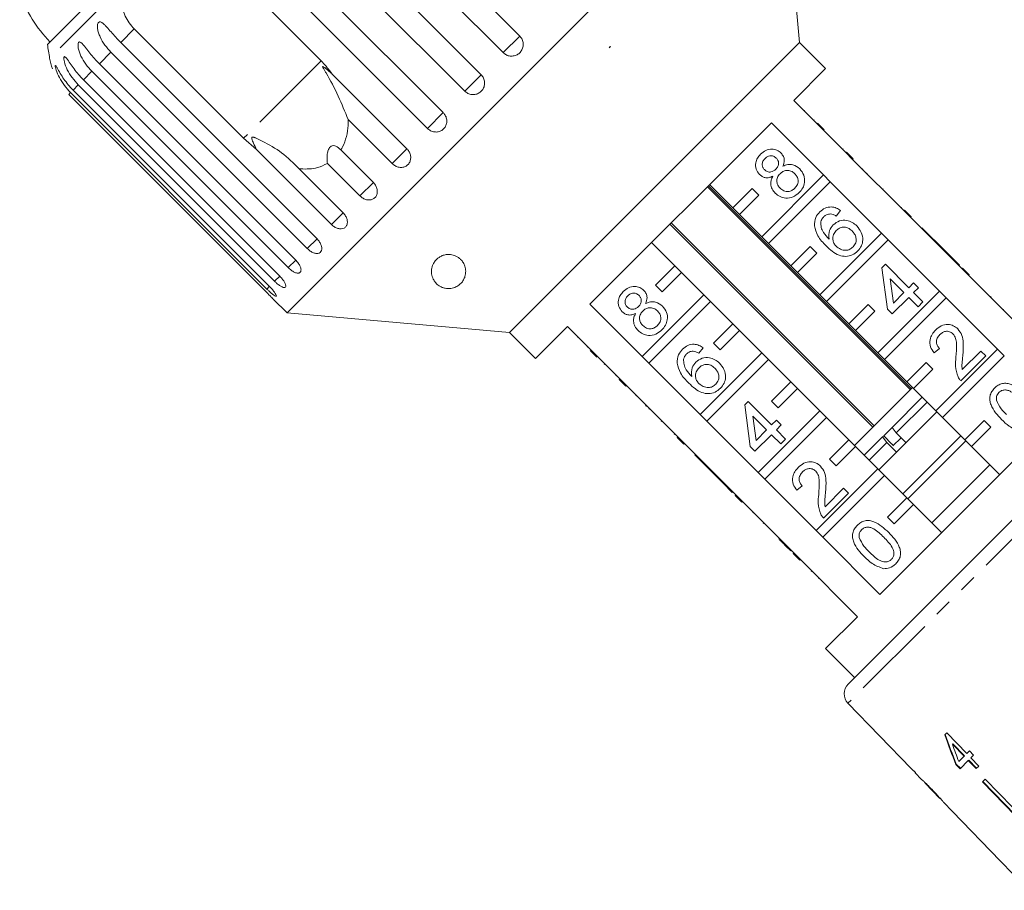
# Model space of a CAD drawing. Units: millimetres. Extents: x -132 to 598, y -84 to 360.
# Drawn here: x 239 to 311, y 262 to 325 of the extents above; entities that cross this region are included whole.
import ezdxf

# ---------------------------------------------------------------- set-up
doc = ezdxf.new("R2010")
doc.units = ezdxf.units.MM
doc.linetypes.add('PHANTOM', pattern=[12.7, 6.35, -1.27, 1.27, -1.27, 1.27, -1.27])

msp = doc.modelspace()

# ---------------------------------------------------------------- linework, layer by layer
at = {"color": 7, "linetype": 'Continuous', "lineweight": 15}
for p, q in [((294.912, 339.846), (258.849, 303.783)), ((296.335, 323.573), (294.912, 339.846)), ((261.509, 338.398), (275.87, 324.038)), ((274.657, 322.825), (260.297, 337.186)), ((258.683, 335.572), (273.043, 321.211)), ((271.846, 320.013), (257.485, 334.374)), ((255.911, 332.8), (270.272, 318.439)), ((269.118, 317.286), (254.757, 331.647)), ((253.341, 330.23), (261.338, 322.233)), ((247.182, 329.291), (241.322, 323.431)), ((255.669, 316.564), (247.672, 324.561)), ((246.68, 323.569), (261.041, 309.208)), ((296.335, 323.573), (275.122, 302.36)), ((298.245, 321.664), (296.335, 323.573)), ((260.328, 308.496), (245.967, 322.856)), ((282.42, 323.18), (282.482, 323.284)), ((282.503, 323.263), (282.42, 323.18)), ((282.482, 323.284), (282.503, 323.263)), ((245.121, 322.011), (259.482, 307.65)), ((258.931, 307.099), (244.571, 321.46)), ((262.152, 321.26), (267.623, 315.79)), ((295.911, 319.33), (298.245, 321.664)), ((243.951, 320.84), (258.312, 306.48)), ((257.37, 305.537), (243.009, 319.898)), ((243.199, 320.088), (257.559, 305.727)), ((257.937, 306.105), (243.577, 320.466)), ((242.882, 319.771), (257.243, 305.41)), ((299.73, 315.512), (295.911, 319.33)), ((296.702, 318.61), (296.666, 318.575)), ((266.542, 314.71), (263.315, 317.937)), ((281.001, 304.42), (294.275, 317.694)), ((294.275, 317.694), (298.094, 313.876)), ((297.403, 317.909), (297.368, 317.874)), ((297.644, 317.668), (298.139, 317.173)), ((297.957, 317.355), (297.922, 317.32)), ((256.622, 315.73), (255.669, 316.564)), ((298.663, 316.649), (298.628, 316.613)), ((262.092, 310.26), (256.622, 315.73)), ((262.784, 315.707), (265.162, 313.329)), ((299.518, 315.794), (299.482, 315.759)), ((299.765, 315.547), (299.73, 315.512)), ((299.73, 315.512), (300.224, 315.017)), ((299.765, 315.547), (300.26, 315.052)), ((300.26, 315.052), (300.224, 315.017)), ((303.972, 311.269), (300.224, 315.017)), ((259.723, 314.344), (262.95, 311.117)), ((264.181, 312.348), (261.803, 314.726)), ((300.979, 314.333), (300.944, 314.298)), ((298.094, 313.876), (293.578, 309.36)), ((294.073, 308.865), (298.589, 313.381)), ((298.589, 313.381), (298.094, 313.876)), ((298.589, 313.381), (302.336, 309.633)), ((301.295, 314.017), (301.26, 313.982)), ((289.601, 313.02), (304.45, 298.171)), ((304.523, 298.244), (289.674, 313.093)), ((291.456, 311.481), (289.759, 313.178)), ((292.871, 312.895), (291.456, 311.481)), ((293.366, 312.401), (292.871, 312.895)), ((302.458, 312.854), (302.422, 312.819)), ((291.951, 310.986), (293.366, 312.401)), ((291.456, 311.481), (291.951, 310.986)), ((299.339, 311.267), (299.018, 310.875)), ((303.795, 311.517), (303.76, 311.482)), ((304.008, 311.304), (303.972, 311.269)), ((303.972, 311.269), (304.467, 310.774)), ((304.008, 311.304), (304.502, 310.81)), ((293.578, 309.36), (291.951, 310.986)), ((304.502, 310.81), (304.467, 310.774)), ((308.215, 307.026), (304.467, 310.774)), ((286.856, 310.275), (301.705, 295.426)), ((301.805, 295.526), (286.956, 310.375)), ((305.292, 310.02), (305.257, 309.985)), ((307.003, 308.309), (305.292, 310.02)), ((293.578, 309.36), (294.073, 308.865)), ((302.336, 309.633), (297.82, 305.117)), ((298.315, 304.622), (302.831, 309.138)), ((302.831, 309.138), (302.336, 309.633)), ((302.831, 309.138), (306.579, 305.391)), ((285.517, 308.936), (287.214, 307.239)), ((295.699, 307.239), (294.073, 308.865)), ((297.113, 308.653), (295.699, 307.239)), ((297.608, 308.158), (297.113, 308.653)), ((307.003, 308.309), (306.968, 308.274)), ((307.359, 307.953), (307.003, 308.309)), ((296.194, 306.744), (297.608, 308.158)), ((307.359, 307.953), (307.324, 307.917)), ((308.037, 307.275), (307.359, 307.953)), ((287.214, 307.239), (285.8, 305.824)), ((287.709, 306.744), (287.214, 307.239)), ((295.699, 307.239), (296.194, 306.744)), ((302.369, 307.096), (302.618, 307.346)), ((302.761, 304.067), (302.369, 307.096)), ((302.618, 307.346), (304.329, 305.635)), ((308.037, 307.275), (308.001, 307.24)), ((308.25, 307.062), (308.215, 307.026)), ((308.215, 307.026), (308.71, 306.532)), ((308.25, 307.062), (308.745, 306.567)), ((286.294, 305.329), (287.709, 306.744)), ((287.709, 306.744), (289.335, 305.117)), ((297.82, 305.117), (296.194, 306.744)), ((303.973, 305.279), (302.971, 306.28)), ((302.971, 306.28), (303.201, 304.507)), ((308.745, 306.567), (308.71, 306.532)), ((312.457, 302.784), (308.71, 306.532)), ((285.8, 305.824), (286.294, 305.329)), ((306.579, 305.391), (302.063, 300.875)), ((304.329, 305.635), (304.685, 305.991)), ((304.685, 305.991), (305.042, 305.635)), ((305.042, 305.635), (304.685, 305.279)), ((307.074, 304.896), (306.579, 305.391)), ((309.534, 305.778), (309.498, 305.743)), ((257.837, 304.796), (258.849, 303.783)), ((289.335, 305.117), (284.819, 300.601)), ((289.83, 304.622), (289.335, 305.117)), ((297.82, 305.117), (298.315, 304.622)), ((302.558, 300.38), (307.074, 304.896)), ((304.329, 304.922), (303.117, 303.71)), ((303.201, 304.507), (303.973, 305.279)), ((305.006, 304.245), (304.329, 304.922)), ((304.685, 305.279), (305.363, 304.601)), ((307.074, 304.896), (310.822, 301.148)), ((310.318, 304.994), (310.283, 304.959)), ((310.354, 304.958), (310.318, 304.994)), ((310.354, 304.958), (310.318, 304.923)), ((284.819, 300.601), (281.001, 304.42)), ((285.314, 300.106), (289.83, 304.622)), ((289.83, 304.622), (291.456, 302.996)), ((299.942, 302.996), (298.315, 304.622)), ((301.356, 304.41), (299.942, 302.996)), ((301.851, 303.915), (301.356, 304.41)), ((303.117, 303.71), (302.761, 304.067)), ((305.363, 304.601), (305.006, 304.245)), ((311.274, 304.038), (311.239, 304.003)), ((258.849, 303.783), (275.122, 302.36)), ((300.437, 302.501), (301.851, 303.915)), ((277.031, 300.45), (279.365, 302.784)), ((279.365, 302.784), (283.183, 298.965)), ((291.456, 302.996), (290.042, 301.582)), ((291.951, 302.501), (291.456, 302.996)), ((299.942, 302.996), (300.437, 302.501)), ((275.122, 302.36), (277.031, 300.45)), ((280.085, 301.993), (280.12, 302.029)), ((290.537, 301.087), (291.951, 302.501)), ((291.951, 302.501), (293.578, 300.875)), ((302.063, 300.875), (300.437, 302.501)), ((280.795, 301.283), (280.83, 301.318)), ((289.298, 301.226), (288.977, 300.834)), ((290.042, 301.582), (290.537, 301.087)), ((306.575, 301.18), (306.182, 300.859)), ((310.822, 301.148), (306.306, 296.632)), ((311.317, 300.653), (310.822, 301.148)), ((281.522, 300.556), (281.027, 301.051)), ((281.34, 300.738), (281.375, 300.773)), ((284.819, 300.601), (285.314, 300.106)), ((293.578, 300.875), (289.062, 296.359)), ((289.557, 295.864), (294.073, 300.38)), ((294.073, 300.38), (293.578, 300.875)), ((294.073, 300.38), (295.699, 298.753)), ((302.063, 300.875), (302.558, 300.38)), ((304.184, 298.753), (302.558, 300.38)), ((306.801, 296.137), (311.317, 300.653)), ((309.961, 300.645), (308.143, 298.827)), ((308.244, 299.641), (309.604, 301.001)), ((309.604, 301.001), (309.961, 300.645)), ((282.056, 300.022), (282.091, 300.058)), ((289.062, 296.359), (285.314, 300.106)), ((305.599, 300.168), (304.184, 298.753)), ((304.679, 298.258), (306.093, 299.673)), ((306.093, 299.673), (305.599, 300.168)), ((282.901, 299.177), (282.936, 299.213)), ((283.148, 298.93), (283.183, 298.965)), ((283.643, 298.435), (283.148, 298.93)), ((283.678, 298.471), (283.183, 298.965)), ((283.643, 298.435), (283.678, 298.471)), ((283.678, 298.471), (287.426, 294.723)), ((295.699, 298.753), (294.285, 297.339)), ((294.78, 296.844), (296.194, 298.258)), ((296.194, 298.258), (295.699, 298.753)), ((296.194, 298.258), (297.82, 296.632)), ((299.893, 276.643), (322.052, 298.802)), ((304.609, 298.329), (300.366, 294.086)), ((304.184, 298.753), (304.679, 298.258)), ((306.306, 296.632), (304.679, 298.258)), ((284.362, 297.716), (284.397, 297.751)), ((305.316, 297.622), (303.11, 295.416)), ((285.075, 297.003), (285.11, 297.038)), ((285.075, 297.003), (285.111, 296.967)), ((285.111, 296.967), (285.146, 297.003)), ((285.324, 296.754), (285.36, 296.789)), ((292.328, 297.056), (292.577, 297.305)), ((292.72, 294.026), (292.328, 297.056)), ((292.577, 297.305), (294.288, 295.594)), ((294.285, 297.339), (294.78, 296.844)), ((305.669, 297.268), (303.417, 295.016)), ((289.062, 296.359), (289.557, 295.864)), ((293.932, 295.238), (292.93, 296.239)), ((292.93, 296.239), (293.16, 294.466)), ((297.82, 296.632), (293.304, 292.116)), ((293.799, 291.621), (298.315, 296.137)), ((298.315, 296.137), (297.82, 296.632)), ((298.315, 296.137), (299.942, 294.511)), ((306.376, 296.561), (302.134, 292.319)), ((315.489, 296.481), (302.214, 283.206)), ((306.306, 296.632), (306.801, 296.137)), ((308.427, 294.511), (306.801, 296.137)), ((286.227, 295.851), (286.262, 295.887)), ((293.304, 292.116), (289.557, 295.864)), ((294.288, 295.594), (294.644, 295.951)), ((294.644, 295.951), (295.001, 295.594)), ((295.001, 295.594), (294.644, 295.238)), ((303.11, 295.416), (302.492, 294.799)), ((303.417, 295.016), (303.11, 295.416)), ((309.841, 295.925), (308.427, 294.511)), ((308.922, 294.016), (310.336, 295.43)), ((310.336, 295.43), (309.841, 295.925)), ((287.178, 294.9), (287.213, 294.935)), ((287.391, 294.687), (287.426, 294.723)), ((287.885, 294.193), (287.391, 294.687)), ((287.921, 294.228), (287.426, 294.723)), ((294.288, 294.881), (293.076, 293.669)), ((293.16, 294.466), (293.932, 295.238)), ((294.965, 294.204), (294.288, 294.881)), ((294.644, 295.238), (295.322, 294.56)), ((302.409, 294.715), (301.073, 293.379)), ((302.474, 294.78), (302.409, 294.715)), ((302.409, 294.715), (302.716, 294.315)), ((302.492, 294.799), (303.1, 294.19)), ((303.771, 294.663), (303.171, 294.063)), ((304.124, 294.309), (303.417, 295.016)), ((308.144, 294.794), (303.901, 290.551)), ((287.885, 294.193), (287.921, 294.228)), ((287.921, 294.228), (291.668, 290.48)), ((293.076, 293.669), (292.72, 294.026)), ((295.322, 294.56), (294.965, 294.204)), ((299.942, 294.511), (298.527, 293.096)), ((299.022, 292.602), (300.437, 294.016)), ((300.437, 294.016), (299.942, 294.511)), ((300.437, 294.016), (302.063, 292.389)), ((302.716, 294.315), (301.427, 293.026)), ((302.716, 294.315), (303.423, 293.608)), ((308.498, 294.44), (304.255, 290.197)), ((308.427, 294.511), (308.922, 294.016)), ((310.973, 291.965), (308.922, 294.016)), ((288.675, 293.403), (288.71, 293.438)), ((288.675, 293.403), (290.386, 291.692)), ((298.527, 293.096), (299.022, 292.602)), ((310.265, 292.672), (306.023, 288.43)), ((290.386, 291.692), (290.421, 291.727)), ((293.304, 292.116), (293.799, 291.621)), ((302.063, 292.389), (297.547, 287.873)), ((298.042, 287.378), (302.558, 291.894)), ((302.558, 291.894), (302.063, 292.389)), ((302.558, 291.894), (304.184, 290.268)), ((290.386, 291.692), (290.742, 291.336)), ((290.742, 291.336), (290.778, 291.371)), ((290.742, 291.336), (291.42, 290.658)), ((297.547, 287.873), (293.799, 291.621)), ((296.534, 291.139), (296.142, 290.818)), ((291.42, 290.658), (291.455, 290.694)), ((291.633, 290.445), (291.668, 290.48)), ((292.128, 289.95), (291.633, 290.445)), ((292.163, 289.985), (291.668, 290.48)), ((299.92, 290.604), (298.102, 288.786)), ((298.203, 289.6), (299.563, 290.96)), ((299.563, 290.96), (299.92, 290.604)), ((304.184, 290.268), (302.77, 288.854)), ((304.679, 289.773), (304.184, 290.268)), ((292.128, 289.95), (292.163, 289.985)), ((292.163, 289.985), (295.911, 286.238)), ((303.265, 288.359), (304.679, 289.773)), ((304.679, 289.773), (306.73, 287.722)), ((292.917, 289.161), (292.952, 289.197)), ((302.77, 288.854), (303.265, 288.359)), ((293.684, 288.394), (293.72, 288.429)), ((297.547, 287.873), (298.042, 287.378)), ((302.214, 283.206), (298.042, 287.378)), ((294.825, 287.253), (294.86, 287.289)), ((295.341, 286.737), (295.376, 286.773)), ((295.341, 286.737), (295.697, 286.381)), ((295.697, 286.381), (295.732, 286.416)), ((295.876, 286.202), (295.911, 286.238)), ((296.371, 285.707), (295.876, 286.202)), ((296.406, 285.743), (295.911, 286.238)), ((296.371, 285.707), (296.406, 285.743)), ((296.406, 285.743), (300.578, 281.571)), ((297.194, 284.884), (297.229, 284.919)), ((297.75, 284.399), (297.714, 284.364)), ((300.01, 282.068), (300.045, 282.103)), ((300.578, 281.571), (298.245, 279.237)), ((298.245, 279.237), (300.366, 277.116)), ((299.881, 275.242), (304.497, 270.462)), ((307.101, 273.066), (306.967, 272.932)), ((308.567, 271.558), (307.101, 273.066)), ((307.519, 272.25), (307.547, 272.278)), ((308.405, 271.396), (307.547, 272.278)), ((307.519, 272.25), (308.377, 271.367)), ((308.764, 271.755), (308.567, 271.558)), ((309.07, 271.441), (308.764, 271.755)), ((308.377, 271.367), (307.986, 270.977)), ((308.083, 270.454), (308.682, 271.053)), ((308.377, 271.367), (308.405, 271.396)), ((308.682, 271.053), (308.711, 271.082)), ((308.682, 271.053), (309.262, 270.456)), ((309.291, 270.485), (308.711, 271.082)), ((308.873, 271.244), (309.07, 271.441)), ((309.453, 270.647), (308.873, 271.244)), ((304.515, 270.479), (304.497, 270.462)), ((304.819, 270.164), (304.515, 270.479)), ((304.801, 270.147), (304.819, 270.164)), ((304.801, 270.147), (305.264, 269.668)), ((307.778, 270.768), (307.806, 270.797)), ((307.778, 270.768), (308.083, 270.454)), ((308.112, 270.483), (307.806, 270.797)), ((309.262, 270.456), (309.453, 270.647)), ((305.258, 269.674), (305.269, 269.662)), ((305.534, 269.388), (306.601, 268.283)), ((309.918, 269.697), (309.71, 269.489)), ((309.71, 269.489), (313.195, 265.904)), ((313.224, 265.932), (309.738, 269.518)), ((309.918, 269.697), (313.403, 266.112)), ((306.873, 268.001), (307.536, 267.315)), ((307.537, 267.316), (307.536, 267.315)), ((307.537, 267.316), (311.011, 263.719)), ((311.011, 263.719), (311.01, 263.718)), ((311.01, 263.718), (313.094, 261.56))]:
    msp.add_line(p, q, dxfattribs=at)
at = {"color": 8, "linetype": 'PHANTOM', "lineweight": 0}
for p, q in [((246.74, 327.676), (241.484, 322.421)), ((247.672, 324.561), (246.68, 323.569)), ((275.87, 324.038), (274.657, 322.825)), ((245.967, 322.856), (245.121, 322.011)), ((261.338, 322.233), (255.669, 316.564)), ((244.571, 321.46), (243.951, 320.84)), ((273.043, 321.211), (271.846, 320.013)), ((243.009, 319.898), (242.882, 319.771)), ((243.577, 320.466), (243.199, 320.088)), ((270.272, 318.439), (269.118, 317.286)), ((267.623, 315.79), (266.542, 314.71)), ((265.162, 313.329), (264.181, 312.348)), ((262.95, 311.117), (262.092, 310.26)), ((261.041, 309.208), (260.328, 308.496)), ((259.482, 307.65), (258.931, 307.099)), ((258.312, 306.48), (257.937, 306.105)), ((257.567, 305.735), (257.37, 305.537)), ((323.453, 298.814), (299.881, 275.242)), ((298.603, 283.475), (298.638, 283.51))]:
    msp.add_line(p, q, dxfattribs=at)
at = {"color": 7, "linetype": 'Continuous', "lineweight": 15}
for centre, radius, start, end in [((248.712, 330.538), 10, 199.62307, 223.85401), ((271.021, 327.674), 30, 188.1301, 190.08479), ((246.407, 323.296), 5, 190.08479, 199.23432), ((300.601, 275.936), 1, 135, 224)]:
    msp.add_arc(centre, radius, start, end, dxfattribs=at)
for centre, major_axis, ratio, start_param, end_param in [((316.996, 281.382), (-5.183, 24.245), 0.482001, 1.822189, 1.9187), ((316.996, 281.384), (-5.168, 24.172), 0.482001, 1.822104, 1.918903), ((317.493, 280.886), (-5.186, 24.262), 0.482007, 1.830053, 1.886492), ((319.067, 279.628), (59.576, -59.576), 0.199237, 4.667016, 4.672221)]:
    msp.add_ellipse(centre, major_axis=major_axis, ratio=ratio, start_param=start_param, end_param=end_param, dxfattribs=at)
for points, knots in [([(247.672, 324.561), (247.545, 324.701), (247.287, 324.986), (247.003, 325.488), (246.801, 326.03), (246.696, 326.584), (246.672, 327.14), (246.717, 327.496), (246.74, 327.676)], [0, 0, 0, 0, 0.166741, 0.338704, 0.505444, 0.677011, 0.836792, 1, 1, 1, 1]), ([(245.967, 322.856), (245.815, 323.023), (245.505, 323.361), (245.216, 323.852), (245.054, 324.265), (244.995, 324.512), (244.977, 324.696), (244.979, 324.827), (245.004, 324.956), (245.062, 325.047), (245.147, 325.081), (245.239, 325.061), (245.332, 325.006), (245.44, 324.921), (245.574, 324.791), (245.783, 324.559), (246.057, 324.239), (246.373, 323.883), (246.588, 323.663), (246.68, 323.569)], [0, 0, 0, 0, 0.130592, 0.265129, 0.325586, 0.387764, 0.412904, 0.438623, 0.471248, 0.504128, 0.532418, 0.56835, 0.595281, 0.622928, 0.672058, 0.72238, 0.822013, 0.924071, 1, 1, 1, 1]), ([(244.571, 321.46), (244.418, 321.627), (244.108, 321.965), (243.819, 322.454), (243.652, 322.862), (243.586, 323.103), (243.56, 323.28), (243.555, 323.403), (243.569, 323.52), (243.612, 323.596), (243.68, 323.614), (243.757, 323.579), (243.837, 323.511), (243.933, 323.413), (244.053, 323.27), (244.247, 323.022), (244.507, 322.689), (244.815, 322.325), (245.03, 322.105), (245.121, 322.011)], [0, 0, 0, 0, 0.130592, 0.265129, 0.325586, 0.387764, 0.412904, 0.438623, 0.471248, 0.504128, 0.532418, 0.56835, 0.595281, 0.622928, 0.672058, 0.72238, 0.822013, 0.924071, 1, 1, 1, 1]), ([(274.657, 322.825), (274.733, 322.762), (274.886, 322.637), (275.176, 322.559), (275.471, 322.576), (275.743, 322.691), (275.958, 322.888), (276.096, 323.144), (276.142, 323.432), (276.089, 323.721), (275.979, 323.922), (275.891, 324.015), (275.87, 324.038)], [0, 0, 0, 0, 0.108578, 0.217172, 0.325379, 0.432579, 0.538828, 0.644617, 0.750645, 0.857487, 0.965356, 1, 1, 1, 1]), ([(243.577, 320.466), (243.278, 320.817), (242.841, 321.331), (242.575, 322.04), (242.521, 322.341), (242.522, 322.473), (242.549, 322.533), (242.599, 322.534), (242.679, 322.467), (242.827, 322.273), (243.138, 321.804), (243.528, 321.279), (243.86, 320.935), (243.951, 320.84)], [0, 0, 0, 0, 0.264793, 0.387263, 0.4381, 0.470812, 0.503779, 0.532145, 0.568172, 0.622733, 0.722188, 0.923869, 1, 1, 1, 1]), ([(261.338, 322.233), (261.586, 321.966), (261.875, 321.654), (262.118, 321.309), (262.152, 321.26)], [0, 0, 0, 0, 0.8593151, 1, 1, 1, 1]), ([(243.009, 319.898), (242.71, 320.249), (242.272, 320.762), (241.984, 321.449), (241.907, 321.727), (241.891, 321.842), (241.9, 321.884), (241.932, 321.866), (241.992, 321.78), (242.115, 321.56), (242.397, 321.063), (242.776, 320.528), (243.108, 320.182), (243.199, 320.088)], [0, 0, 0, 0, 0.264793, 0.387263, 0.4381, 0.470812, 0.503779, 0.532145, 0.568172, 0.622733, 0.722188, 0.923869, 1, 1, 1, 1]), ([(262.152, 321.26), (262.105, 321.304), (261.929, 321.469), (261.711, 321.654), (261.524, 321.786), (261.476, 321.807), (261.461, 321.808), (261.454, 321.803), (261.453, 321.792), (261.457, 321.771), (261.472, 321.738), (261.497, 321.689), (261.536, 321.621), (261.606, 321.504), (261.988, 320.872), (262.61, 319.68), (263.084, 318.508), (263.315, 317.937)], [0, 0, 0, 0, 0.0382557, 0.1434281, 0.1700059, 0.17681, 0.1804677, 0.1837614, 0.1874324, 0.191065, 0.2009066, 0.2106536, 0.2252851, 0.248113, 0.2907048, 0.6544201, 1, 1, 1, 1]), ([(271.846, 320.013), (271.922, 319.951), (272.073, 319.825), (272.362, 319.745), (272.655, 319.759), (272.923, 319.871), (273.137, 320.066), (273.272, 320.32), (273.316, 320.607), (273.263, 320.894), (273.152, 321.095), (273.065, 321.188), (273.043, 321.211)], [0, 0, 0, 0, 0.108578, 0.217172, 0.325379, 0.432579, 0.538828, 0.644617, 0.750645, 0.857487, 0.965356, 1, 1, 1, 1]), ([(269.118, 317.286), (269.194, 317.223), (269.345, 317.097), (269.629, 317.012), (269.916, 317.02), (270.177, 317.125), (270.383, 317.312), (270.511, 317.559), (270.55, 317.841), (270.493, 318.124), (270.38, 318.323), (270.293, 318.417), (270.272, 318.439)], [0, 0, 0, 0, 0.108578, 0.217172, 0.325379, 0.432579, 0.538828, 0.644617, 0.750645, 0.857487, 0.965356, 1, 1, 1, 1]), ([(263.315, 317.937), (263.316, 317.792), (263.319, 317.368), (263.213, 316.678), (263.002, 316.086), (262.828, 315.783), (262.784, 315.707)], [0, 0, 0, 0, 0.177943, 0.522436, 0.880483, 1, 1, 1, 1]), ([(259.723, 314.344), (259.322, 314.746), (258.55, 315.521), (257.406, 316.164), (256.735, 316.504), (256.539, 316.59), (256.452, 316.623), (256.389, 316.642), (256.345, 316.65), (256.312, 316.648), (256.294, 316.641), (256.281, 316.629), (256.273, 316.613), (256.267, 316.575), (256.297, 316.433), (256.424, 316.148), (256.547, 315.889), (256.622, 315.73)], [0, 0, 0, 0, 0.345516, 0.665661, 0.744757, 0.770376, 0.786518, 0.797201, 0.80754, 0.811529, 0.815559, 0.818333, 0.8211, 0.825773, 0.839448, 0.901493, 1, 1, 1, 1]), ([(262.784, 315.707), (262.669, 315.819), (262.508, 315.976), (262.25, 316.036), (262.089, 316.002), (261.961, 315.893), (261.865, 315.73), (261.791, 315.459), (261.768, 315.104), (261.792, 314.848), (261.803, 314.726)], [0, 0, 0, 0, 0.248281, 0.347973, 0.448592, 0.520497, 0.592339, 0.692714, 0.852659, 1, 1, 1, 1]), ([(266.542, 314.71), (266.617, 314.646), (266.768, 314.52), (267.045, 314.428), (267.321, 314.426), (267.571, 314.519), (267.764, 314.693), (267.881, 314.929), (267.91, 315.201), (267.847, 315.478), (267.732, 315.674), (267.644, 315.768), (267.623, 315.79)], [0, 0, 0, 0, 0.108578, 0.217172, 0.325379, 0.432579, 0.538828, 0.644617, 0.750645, 0.857487, 0.965356, 1, 1, 1, 1]), ([(293.489, 315.397), (293.609, 315.5), (293.849, 315.706), (294.293, 315.789), (294.699, 315.713), (294.891, 315.555), (294.987, 315.476)], [0, 0, 0, 0, 0.2803483, 0.5596925, 0.7798209, 1, 1, 1, 1]), ([(294.987, 315.476), (295.05, 315.401), (295.175, 315.252), (295.257, 314.901), (295.172, 314.663), (295.12, 314.518)], [0, 0, 0, 0, 0.280612, 0.560833, 1, 1, 1, 1]), ([(293.41, 313.916), (293.314, 314.04), (293.121, 314.289), (293.106, 314.743), (293.244, 315.123), (293.407, 315.306), (293.489, 315.397)], [0, 0, 0, 0, 0.279271, 0.558676, 0.779074, 1, 1, 1, 1]), ([(293.814, 315.081), (293.757, 315.016), (293.644, 314.888), (293.596, 314.647), (293.641, 314.427), (293.726, 314.323), (293.768, 314.271)], [0, 0, 0, 0, 0.280365, 0.559367, 0.779701, 1, 1, 1, 1]), ([(294.64, 315.11), (294.572, 315.164), (294.434, 315.273), (294.181, 315.294), (293.967, 315.217), (293.865, 315.126), (293.814, 315.081)], [0, 0, 0, 0, 0.279693, 0.559145, 0.779317, 1, 1, 1, 1]), ([(294.601, 314.3), (294.658, 314.364), (294.772, 314.493), (294.82, 314.735), (294.77, 314.955), (294.684, 315.058), (294.64, 315.11)], [0, 0, 0, 0, 0.280478, 0.559259, 0.779576, 1, 1, 1, 1]), ([(261.803, 314.726), (261.567, 314.61), (261.155, 314.409), (260.486, 314.307), (260.026, 314.31), (259.767, 314.339), (259.723, 314.344)], [0, 0, 0, 0, 0.376312, 0.655075, 0.940634, 1, 1, 1, 1]), ([(293.768, 314.271), (293.837, 314.215), (293.975, 314.102), (294.232, 314.078), (294.447, 314.16), (294.55, 314.253), (294.601, 314.3)], [0, 0, 0, 0, 0.279936, 0.558845, 0.779075, 1, 1, 1, 1]), ([(295.994, 313.97), (295.905, 314.043), (295.728, 314.19), (295.4, 314.233), (295.114, 314.146), (294.979, 314.027), (294.911, 313.968)], [0, 0, 0, 0, 0.27997, 0.559316, 0.779349, 1, 1, 1, 1]), ([(295.12, 314.518), (295.237, 314.567), (295.469, 314.664), (295.936, 314.645), (296.197, 314.444), (296.355, 314.322)], [0, 0, 0, 0, 0.281226, 0.561787, 1, 1, 1, 1]), ([(296.355, 314.322), (296.469, 314.178), (296.698, 313.89), (296.738, 313.362), (296.594, 312.909), (296.404, 312.694), (296.309, 312.586)], [0, 0, 0, 0, 0.2795322, 0.559025, 0.7792609, 1, 1, 1, 1]), ([(264.181, 312.348), (264.255, 312.284), (264.405, 312.156), (264.673, 312.056), (264.936, 312.04), (265.169, 312.117), (265.345, 312.275), (265.447, 312.495), (265.462, 312.753), (265.389, 313.021), (265.271, 313.214), (265.183, 313.307), (265.162, 313.329)], [0, 0, 0, 0, 0.108578, 0.217172, 0.325379, 0.432579, 0.538828, 0.644617, 0.750645, 0.857487, 0.965356, 1, 1, 1, 1]), ([(294.385, 313.783), (294.294, 313.745), (294.11, 313.67), (293.827, 313.67), (293.586, 313.762), (293.469, 313.865), (293.41, 313.916)], [0, 0, 0, 0, 0.28031, 0.559637, 0.779691, 1, 1, 1, 1]), ([(294.564, 312.549), (294.48, 312.645), (294.314, 312.837), (294.219, 313.187), (294.251, 313.516), (294.341, 313.694), (294.385, 313.783)], [0, 0, 0, 0, 0.2801868, 0.5594692, 0.7795481, 1, 1, 1, 1]), ([(294.911, 313.968), (294.838, 313.882), (294.693, 313.711), (294.658, 313.389), (294.741, 313.111), (294.856, 312.978), (294.913, 312.912)], [0, 0, 0, 0, 0.280111, 0.558976, 0.779307, 1, 1, 1, 1]), ([(295.991, 312.909), (296.064, 312.995), (296.211, 313.167), (296.251, 313.49), (296.167, 313.77), (296.051, 313.903), (295.994, 313.97)], [0, 0, 0, 0, 0.280192, 0.559073, 0.779305, 1, 1, 1, 1]), ([(296.309, 312.586), (296.168, 312.467), (295.886, 312.229), (295.361, 312.153), (294.895, 312.268), (294.674, 312.455), (294.564, 312.549)], [0, 0, 0, 0, 0.280131, 0.559335, 0.779523, 1, 1, 1, 1]), ([(294.913, 312.912), (295.001, 312.839), (295.176, 312.693), (295.504, 312.64), (295.785, 312.739), (295.922, 312.852), (295.991, 312.909)], [0, 0, 0, 0, 0.2805525, 0.5585163, 0.7791696, 1, 1, 1, 1]), ([(297.427, 310.149), (297.438, 310.367), (297.457, 310.756), (297.711, 311.048), (297.823, 311.177)], [0, 0, 0, 0, 0.55838, 1, 1, 1, 1]), ([(297.823, 311.177), (297.944, 311.28), (298.184, 311.484), (298.632, 311.565), (299.032, 311.476), (299.236, 311.336), (299.339, 311.267)], [0, 0, 0, 0, 0.280049, 0.5591871, 0.7793744, 1, 1, 1, 1]), ([(262.092, 310.26), (262.166, 310.195), (262.314, 310.066), (262.571, 309.954), (262.818, 309.922), (263.031, 309.979), (263.186, 310.115), (263.267, 310.316), (263.267, 310.557), (263.182, 310.813), (263.059, 311.002), (262.971, 311.095), (262.95, 311.117)], [0, 0, 0, 0, 0.108578, 0.217172, 0.325379, 0.432579, 0.538828, 0.644617, 0.750645, 0.857487, 0.965356, 1, 1, 1, 1]), ([(297.9, 310.447), (297.899, 310.312), (297.899, 310.041), (298.112, 309.596), (298.348, 309.344), (298.493, 309.189)], [0, 0, 0, 0, 0.279359, 0.559176, 1, 1, 1, 1]), ([(298.121, 310.833), (298.065, 310.769), (297.966, 310.654), (297.92, 310.51), (297.9, 310.447)], [0, 0, 0, 0, 0.5597166, 1, 1, 1, 1]), ([(298.604, 311.031), (298.502, 311.021), (298.32, 311.004), (298.182, 310.885), (298.121, 310.833)], [0, 0, 0, 0, 0.559004, 1, 1, 1, 1]), ([(299.018, 310.875), (298.946, 310.918), (298.817, 310.995), (298.669, 311.02), (298.604, 311.031)], [0, 0, 0, 0, 0.560488, 1, 1, 1, 1]), ([(298.802, 310.231), (298.947, 310.342), (299.237, 310.563), (299.761, 310.583), (300.206, 310.432), (300.419, 310.245), (300.526, 310.151)], [0, 0, 0, 0, 0.2791407, 0.5588147, 0.7791703, 1, 1, 1, 1]), ([(298.287, 308.683), (298.058, 308.919), (297.65, 309.34), (297.495, 309.902), (297.427, 310.149)], [0, 0, 0, 0, 0.5613959, 1, 1, 1, 1]), ([(298.493, 309.189), (298.48, 309.407), (298.455, 309.796), (298.696, 310.098), (298.802, 310.231)], [0, 0, 0, 0, 0.558625, 1, 1, 1, 1]), ([(299.025, 309.812), (298.948, 309.718), (298.796, 309.528), (298.753, 309.182), (298.835, 308.877), (298.959, 308.733), (299.022, 308.661)], [0, 0, 0, 0, 0.27974, 0.559339, 0.779412, 1, 1, 1, 1]), ([(300.181, 309.783), (300.088, 309.864), (299.902, 310.025), (299.552, 310.091), (299.242, 310.003), (299.097, 309.876), (299.025, 309.812)], [0, 0, 0, 0, 0.280456, 0.559364, 0.779311, 1, 1, 1, 1]), ([(300.25, 308.614), (300.328, 308.712), (300.483, 308.907), (300.494, 309.269), (300.375, 309.566), (300.246, 309.711), (300.181, 309.783)], [0, 0, 0, 0, 0.279489, 0.558551, 0.778978, 1, 1, 1, 1]), ([(300.526, 310.151), (300.648, 310.001), (300.89, 309.703), (301.001, 309.162), (300.89, 308.669), (300.696, 308.437), (300.599, 308.321)], [0, 0, 0, 0, 0.28023, 0.559761, 0.779759, 1, 1, 1, 1]), ([(260.328, 308.496), (260.401, 308.43), (260.547, 308.299), (260.791, 308.174), (261.019, 308.124), (261.209, 308.157), (261.339, 308.269), (261.398, 308.446), (261.377, 308.668), (261.279, 308.91), (261.151, 309.094), (261.062, 309.186), (261.041, 309.208)], [0, 0, 0, 0, 0.1085777, 0.2171715, 0.3253792, 0.4325788, 0.5388276, 0.6446174, 0.7506446, 0.8574871, 0.9653559, 1, 1, 1, 1]), ([(300.599, 308.321), (300.471, 308.214), (300.216, 308.001), (299.716, 307.892), (298.995, 308.028), (298.579, 308.413), (298.287, 308.683)], [0, 0, 0, 0, 0.186919, 0.373549, 0.560232, 1, 1, 1, 1]), ([(299.022, 308.661), (299.123, 308.581), (299.324, 308.421), (299.686, 308.346), (300.018, 308.418), (300.173, 308.549), (300.25, 308.614)], [0, 0, 0, 0, 0.280082, 0.55977, 0.779688, 1, 1, 1, 1]), ([(258.931, 307.099), (258.966, 307.066), (259.037, 306.998), (259.149, 306.909), (259.263, 306.831), (259.374, 306.77), (259.481, 306.725), (259.579, 306.699), (259.666, 306.693), (259.74, 306.706), (259.8, 306.738), (259.842, 306.788), (259.867, 306.855), (259.874, 306.936), (259.862, 307.03), (259.832, 307.133), (259.784, 307.243), (259.72, 307.357), (259.641, 307.471), (259.569, 307.558), (259.515, 307.617), (259.493, 307.639), (259.482, 307.65)], [0, 0, 0, 0, 0.053522, 0.108588, 0.162112, 0.217197, 0.270523, 0.325425, 0.378254, 0.432643, 0.485009, 0.538908, 0.591054, 0.644707, 0.696977, 0.750741, 0.803414, 0.857588, 0.910765, 0.965463, 0.982707, 1, 1, 1, 1]), ([(269.922, 307.818), (269.991, 307.864), (270.095, 307.933), (270.273, 308.003), (270.454, 308.052), (270.68, 308.073), (270.899, 308.048), (271.07, 308.001), (271.235, 307.933), (271.4, 307.834), (271.584, 307.677), (271.746, 307.468), (271.852, 307.237), (271.905, 307.024), (271.928, 306.768), (271.889, 306.488), (271.765, 306.194), (271.597, 305.961), (271.4, 305.792), (271.206, 305.682), (271.033, 305.614), (270.83, 305.569), (270.618, 305.56), (270.395, 305.588), (270.199, 305.649), (270.03, 305.735), (269.851, 305.857), (269.68, 306.031), (269.548, 306.242), (269.466, 306.451), (269.422, 306.653), (269.412, 306.864), (269.439, 307.081), (269.508, 307.302), (269.615, 307.5), (269.751, 307.675), (269.865, 307.77), (269.922, 307.818)], [0, 0, 0, 0, 0.025518, 0.038218, 0.051391, 0.07386, 0.093799, 0.108918, 0.12446, 0.148352, 0.172875, 0.213215, 0.254618, 0.284266, 0.314131, 0.375293, 0.418036, 0.461577, 0.499028, 0.517721, 0.536996, 0.554955, 0.573043, 0.589243, 0.612891, 0.633213, 0.654038, 0.696036, 0.739026, 0.773703, 0.808624, 0.844314, 0.880288, 0.915277, 0.95079, 0.975116, 1, 1, 1, 1]), ([(257.937, 306.105), (257.985, 306.059), (258.104, 305.944), (258.3, 305.791), (258.495, 305.675), (258.648, 305.631), (258.742, 305.662), (258.767, 305.764), (258.722, 305.925), (258.611, 306.127), (258.464, 306.321), (258.355, 306.435), (258.312, 306.48)], [0, 0, 0, 0, 0.074338, 0.183211, 0.291648, 0.399156, 0.505643, 0.611481, 0.717335, 0.823854, 0.931381, 1, 1, 1, 1]), ([(257.837, 304.796), (257.839, 304.794), (257.847, 304.786), (257.791, 304.845), (257.677, 304.966), (257.509, 305.141), (257.355, 305.298), (257.265, 305.388), (257.243, 305.41)], [0, 0, 0, 0, 0.078071, 0.289555, 0.501514, 0.715103, 0.930743, 1, 1, 1, 1]), ([(257.37, 305.537), (257.417, 305.49), (257.535, 305.375), (257.719, 305.21), (257.893, 305.073), (258.017, 305), (258.08, 305), (258.074, 305.071), (258.002, 305.205), (257.87, 305.386), (257.713, 305.569), (257.602, 305.683), (257.559, 305.727)], [0, 0, 0, 0, 0.0743383, 0.1832107, 0.291648, 0.3991561, 0.5056433, 0.611481, 0.7173352, 0.8238541, 0.9313807, 1, 1, 1, 1]), ([(283.448, 305.356), (283.568, 305.459), (283.808, 305.665), (284.252, 305.749), (284.659, 305.672), (284.85, 305.514), (284.946, 305.435)], [0, 0, 0, 0, 0.2803483, 0.5596925, 0.7798209, 1, 1, 1, 1]), ([(284.946, 305.435), (285.009, 305.36), (285.134, 305.211), (285.216, 304.86), (285.131, 304.622), (285.08, 304.477)], [0, 0, 0, 0, 0.280612, 0.560833, 1, 1, 1, 1]), ([(283.369, 303.875), (283.273, 303.999), (283.08, 304.248), (283.065, 304.702), (283.203, 305.082), (283.366, 305.265), (283.448, 305.356)], [0, 0, 0, 0, 0.2792713, 0.5586756, 0.7790739, 1, 1, 1, 1]), ([(283.773, 305.04), (283.716, 304.975), (283.603, 304.847), (283.555, 304.606), (283.6, 304.387), (283.685, 304.282), (283.727, 304.23)], [0, 0, 0, 0, 0.2803652, 0.5593665, 0.7797012, 1, 1, 1, 1]), ([(284.599, 305.069), (284.531, 305.123), (284.393, 305.232), (284.14, 305.253), (283.926, 305.176), (283.824, 305.085), (283.773, 305.04)], [0, 0, 0, 0, 0.279693, 0.559145, 0.779317, 1, 1, 1, 1]), ([(284.561, 304.259), (284.618, 304.323), (284.731, 304.452), (284.779, 304.694), (284.73, 304.914), (284.643, 305.017), (284.599, 305.069)], [0, 0, 0, 0, 0.280478, 0.559259, 0.779576, 1, 1, 1, 1]), ([(283.727, 304.23), (283.796, 304.174), (283.934, 304.061), (284.191, 304.037), (284.406, 304.119), (284.509, 304.212), (284.561, 304.259)], [0, 0, 0, 0, 0.279936, 0.558845, 0.779075, 1, 1, 1, 1]), ([(285.953, 303.929), (285.864, 304.002), (285.688, 304.149), (285.359, 304.192), (285.073, 304.105), (284.938, 303.986), (284.87, 303.927)], [0, 0, 0, 0, 0.27997, 0.559316, 0.779349, 1, 1, 1, 1]), ([(285.08, 304.477), (285.196, 304.526), (285.428, 304.623), (285.896, 304.604), (286.156, 304.403), (286.314, 304.281)], [0, 0, 0, 0, 0.2812261, 0.5617875, 1, 1, 1, 1]), ([(286.314, 304.281), (286.428, 304.137), (286.657, 303.849), (286.697, 303.321), (286.553, 302.868), (286.363, 302.653), (286.268, 302.545)], [0, 0, 0, 0, 0.279532, 0.559025, 0.779261, 1, 1, 1, 1]), ([(284.344, 303.742), (284.253, 303.704), (284.069, 303.629), (283.787, 303.629), (283.545, 303.721), (283.428, 303.824), (283.369, 303.875)], [0, 0, 0, 0, 0.28031, 0.559637, 0.779691, 1, 1, 1, 1]), ([(284.523, 302.508), (284.439, 302.604), (284.273, 302.796), (284.178, 303.146), (284.21, 303.475), (284.3, 303.653), (284.344, 303.742)], [0, 0, 0, 0, 0.280187, 0.559469, 0.779548, 1, 1, 1, 1]), ([(284.87, 303.927), (284.797, 303.841), (284.652, 303.67), (284.618, 303.348), (284.7, 303.07), (284.815, 302.938), (284.872, 302.871)], [0, 0, 0, 0, 0.280111, 0.558976, 0.779307, 1, 1, 1, 1]), ([(285.95, 302.868), (286.023, 302.954), (286.17, 303.126), (286.21, 303.449), (286.126, 303.729), (286.011, 303.863), (285.953, 303.929)], [0, 0, 0, 0, 0.280192, 0.559073, 0.779305, 1, 1, 1, 1]), ([(286.268, 302.545), (286.127, 302.426), (285.845, 302.188), (285.32, 302.112), (284.854, 302.227), (284.633, 302.414), (284.523, 302.508)], [0, 0, 0, 0, 0.280131, 0.559335, 0.779523, 1, 1, 1, 1]), ([(284.872, 302.871), (284.96, 302.798), (285.135, 302.652), (285.463, 302.599), (285.744, 302.698), (285.881, 302.812), (285.95, 302.868)], [0, 0, 0, 0, 0.280552, 0.558516, 0.77917, 1, 1, 1, 1]), ([(306.182, 300.859), (306.08, 301.003), (305.875, 301.29), (305.841, 301.801), (306.013, 302.226), (306.197, 302.431), (306.289, 302.534)], [0, 0, 0, 0, 0.280235, 0.558893, 0.779132, 1, 1, 1, 1]), ([(306.289, 302.534), (306.419, 302.647), (306.678, 302.872), (307.16, 302.969), (307.601, 302.882), (307.809, 302.709), (307.912, 302.622)], [0, 0, 0, 0, 0.280482, 0.559644, 0.779749, 1, 1, 1, 1]), ([(307.912, 302.622), (308.026, 302.47), (308.255, 302.167), (308.341, 301.483), (308.304, 301.003), (308.282, 300.71)], [0, 0, 0, 0, 0.278741, 0.558834, 1, 1, 1, 1]), ([(306.602, 302.205), (306.531, 302.123), (306.389, 301.958), (306.33, 301.648), (306.407, 301.373), (306.519, 301.244), (306.575, 301.18)], [0, 0, 0, 0, 0.28041, 0.559489, 0.779375, 1, 1, 1, 1]), ([(307.559, 302.262), (307.479, 302.324), (307.318, 302.447), (307.025, 302.452), (306.78, 302.363), (306.662, 302.258), (306.602, 302.205)], [0, 0, 0, 0, 0.27908, 0.558612, 0.779043, 1, 1, 1, 1]), ([(307.781, 300.545), (307.807, 300.875), (307.843, 301.334), (307.786, 301.938), (307.634, 302.154), (307.559, 302.262)], [0, 0, 0, 0, 0.561313, 0.781386, 1, 1, 1, 1]), ([(287.386, 300.108), (287.397, 300.326), (287.416, 300.715), (287.67, 301.007), (287.782, 301.136)], [0, 0, 0, 0, 0.5583797, 1, 1, 1, 1]), ([(287.782, 301.136), (287.903, 301.239), (288.144, 301.443), (288.591, 301.524), (288.991, 301.435), (289.196, 301.296), (289.298, 301.226)], [0, 0, 0, 0, 0.280049, 0.5591871, 0.7793744, 1, 1, 1, 1]), ([(287.859, 300.406), (287.859, 300.271), (287.858, 300), (288.071, 299.555), (288.308, 299.303), (288.452, 299.149)], [0, 0, 0, 0, 0.2793589, 0.5591759, 1, 1, 1, 1]), ([(288.08, 300.792), (288.024, 300.728), (287.925, 300.613), (287.879, 300.469), (287.859, 300.406)], [0, 0, 0, 0, 0.559717, 1, 1, 1, 1]), ([(288.563, 300.99), (288.461, 300.981), (288.279, 300.963), (288.141, 300.844), (288.08, 300.792)], [0, 0, 0, 0, 0.559004, 1, 1, 1, 1]), ([(288.977, 300.834), (288.905, 300.877), (288.776, 300.954), (288.628, 300.979), (288.563, 300.99)], [0, 0, 0, 0, 0.5604877, 1, 1, 1, 1]), ([(288.762, 300.191), (288.906, 300.301), (289.196, 300.522), (289.72, 300.542), (290.165, 300.391), (290.378, 300.204), (290.485, 300.11)], [0, 0, 0, 0, 0.279141, 0.558815, 0.77917, 1, 1, 1, 1]), ([(307.933, 299.112), (307.849, 299.373), (307.7, 299.843), (307.756, 300.33), (307.781, 300.545)], [0, 0, 0, 0, 0.558359, 1, 1, 1, 1]), ([(308.282, 300.71), (308.27, 300.589), (308.251, 300.39), (308.227, 300.112), (308.213, 299.876), (308.234, 299.719), (308.244, 299.641)], [0, 0, 0, 0, 0.340038, 0.560063, 0.78009, 1, 1, 1, 1]), ([(288.246, 298.642), (288.017, 298.879), (287.609, 299.299), (287.454, 299.862), (287.386, 300.108)], [0, 0, 0, 0, 0.561396, 1, 1, 1, 1]), ([(288.452, 299.149), (288.439, 299.366), (288.414, 299.756), (288.655, 300.057), (288.762, 300.191)], [0, 0, 0, 0, 0.558625, 1, 1, 1, 1]), ([(288.984, 299.771), (288.908, 299.677), (288.755, 299.487), (288.712, 299.141), (288.794, 298.836), (288.918, 298.692), (288.981, 298.62)], [0, 0, 0, 0, 0.27974, 0.559339, 0.779412, 1, 1, 1, 1]), ([(290.14, 299.742), (290.047, 299.823), (289.861, 299.984), (289.512, 300.051), (289.201, 299.962), (289.056, 299.835), (288.984, 299.771)], [0, 0, 0, 0, 0.280456, 0.559364, 0.779311, 1, 1, 1, 1]), ([(290.21, 298.573), (290.287, 298.671), (290.443, 298.866), (290.453, 299.228), (290.334, 299.525), (290.205, 299.67), (290.14, 299.742)], [0, 0, 0, 0, 0.279489, 0.558551, 0.778978, 1, 1, 1, 1]), ([(290.485, 300.11), (290.607, 299.961), (290.849, 299.662), (290.96, 299.121), (290.849, 298.628), (290.655, 298.396), (290.558, 298.28)], [0, 0, 0, 0, 0.28023, 0.559761, 0.779759, 1, 1, 1, 1]), ([(308.143, 298.827), (308.097, 298.875), (308.014, 298.961), (307.958, 299.066), (307.933, 299.112)], [0, 0, 0, 0, 0.559956, 1, 1, 1, 1]), ([(290.558, 298.28), (290.43, 298.173), (290.175, 297.96), (289.675, 297.851), (288.954, 297.987), (288.538, 298.372), (288.246, 298.642)], [0, 0, 0, 0, 0.186919, 0.373549, 0.560232, 1, 1, 1, 1]), ([(288.981, 298.62), (289.082, 298.54), (289.284, 298.38), (289.645, 298.305), (289.977, 298.377), (290.132, 298.508), (290.21, 298.573)], [0, 0, 0, 0, 0.280082, 0.55977, 0.779688, 1, 1, 1, 1]), ([(311.12, 295.992), (310.967, 296.154), (310.662, 296.476), (310.363, 296.955), (310.245, 297.387), (310.254, 297.726), (310.38, 298.042), (310.528, 298.209), (310.602, 298.292)], [0, 0, 0, 0, 0.250495, 0.500372, 0.625439, 0.750208, 0.87498, 1, 1, 1, 1]), ([(310.602, 298.292), (310.686, 298.366), (310.854, 298.513), (311.169, 298.64), (311.508, 298.656), (312.15, 298.453), (312.568, 298.076), (312.903, 297.774)], [0, 0, 0, 0, 0.125373, 0.250644, 0.375698, 0.501113, 1, 1, 1, 1]), ([(310.919, 297.968), (310.882, 297.925), (310.806, 297.839), (310.728, 297.645), (310.735, 297.498), (310.74, 297.407)], [0, 0, 0, 0, 0.280453, 0.560688, 1, 1, 1, 1]), ([(312.545, 297.419), (312.314, 297.644), (312.026, 297.926), (311.59, 298.139), (311.349, 298.167), (311.106, 298.122), (310.982, 298.019), (310.919, 297.968)], [0, 0, 0, 0, 0.500352, 0.625529, 0.750516, 0.875255, 1, 1, 1, 1]), ([(310.74, 297.407), (310.844, 297.187), (311.031, 296.793), (311.339, 296.486), (311.476, 296.35)], [0, 0, 0, 0, 0.558059, 1, 1, 1, 1]), ([(312.529, 295.123), (312.233, 295.231), (311.7, 295.423), (311.298, 295.818), (311.12, 295.992)], [0, 0, 0, 0, 0.557973, 1, 1, 1, 1]), ([(303.186, 294.078), (303.187, 294.079), (303.188, 294.081), (303.184, 294.092), (303.168, 294.116), (303.143, 294.146), (303.118, 294.172), (303.104, 294.187), (303.1, 294.19)], [0, 0, 0, 0, 0.069582, 0.286691, 0.50358, 0.719209, 0.933082, 1, 1, 1, 1]), ([(296.142, 290.818), (296.039, 290.962), (295.834, 291.249), (295.8, 291.76), (295.972, 292.185), (296.156, 292.39), (296.248, 292.493)], [0, 0, 0, 0, 0.280235, 0.558893, 0.779132, 1, 1, 1, 1]), ([(296.248, 292.493), (296.378, 292.606), (296.637, 292.831), (297.119, 292.928), (297.56, 292.841), (297.768, 292.668), (297.871, 292.581)], [0, 0, 0, 0, 0.2804823, 0.5596436, 0.7797486, 1, 1, 1, 1]), ([(297.871, 292.581), (297.985, 292.429), (298.214, 292.126), (298.3, 291.442), (298.263, 290.962), (298.241, 290.669)], [0, 0, 0, 0, 0.278741, 0.558834, 1, 1, 1, 1]), ([(296.561, 292.164), (296.49, 292.082), (296.348, 291.917), (296.289, 291.607), (296.366, 291.333), (296.478, 291.203), (296.534, 291.139)], [0, 0, 0, 0, 0.28041, 0.559489, 0.779375, 1, 1, 1, 1]), ([(297.518, 292.221), (297.438, 292.283), (297.277, 292.406), (296.984, 292.411), (296.739, 292.322), (296.621, 292.217), (296.561, 292.164)], [0, 0, 0, 0, 0.27908, 0.558612, 0.779043, 1, 1, 1, 1]), ([(297.741, 290.504), (297.766, 290.834), (297.802, 291.293), (297.745, 291.897), (297.594, 292.113), (297.518, 292.221)], [0, 0, 0, 0, 0.5613127, 0.7813859, 1, 1, 1, 1]), ([(297.892, 289.071), (297.808, 289.333), (297.659, 289.802), (297.715, 290.289), (297.741, 290.504)], [0, 0, 0, 0, 0.558359, 1, 1, 1, 1]), ([(298.241, 290.669), (298.229, 290.548), (298.21, 290.349), (298.186, 290.071), (298.172, 289.835), (298.193, 289.678), (298.203, 289.6)], [0, 0, 0, 0, 0.340038, 0.560063, 0.78009, 1, 1, 1, 1]), ([(298.102, 288.786), (298.056, 288.834), (297.973, 288.92), (297.917, 289.025), (297.892, 289.071)], [0, 0, 0, 0, 0.559956, 1, 1, 1, 1]), ([(301.079, 285.951), (300.926, 286.113), (300.621, 286.435), (300.322, 286.914), (300.204, 287.346), (300.213, 287.685), (300.339, 288.001), (300.487, 288.168), (300.561, 288.251)], [0, 0, 0, 0, 0.250495, 0.500372, 0.625439, 0.750208, 0.87498, 1, 1, 1, 1]), ([(300.561, 288.251), (300.645, 288.325), (300.813, 288.472), (301.128, 288.599), (301.467, 288.616), (302.109, 288.412), (302.527, 288.035), (302.862, 287.733)], [0, 0, 0, 0, 0.125373, 0.250644, 0.375698, 0.501113, 1, 1, 1, 1]), ([(302.504, 287.378), (302.274, 287.604), (301.985, 287.885), (301.549, 288.098), (301.309, 288.126), (301.065, 288.081), (300.941, 287.978), (300.878, 287.927)], [0, 0, 0, 0, 0.500352, 0.625529, 0.750516, 0.875255, 1, 1, 1, 1]), ([(300.878, 287.927), (300.841, 287.884), (300.765, 287.798), (300.687, 287.604), (300.694, 287.457), (300.699, 287.366)], [0, 0, 0, 0, 0.280453, 0.560688, 1, 1, 1, 1]), ([(303.057, 285.756), (303.107, 285.819), (303.208, 285.944), (303.25, 286.187), (303.224, 286.428), (303.009, 286.861), (302.728, 287.148), (302.504, 287.378)], [0, 0, 0, 0, 0.1246563, 0.2494203, 0.3743874, 0.4995905, 1, 1, 1, 1]), ([(302.862, 287.733), (303.015, 287.572), (303.32, 287.25), (303.618, 286.771), (303.736, 286.339), (303.727, 286.001), (303.6, 285.685), (303.451, 285.519), (303.377, 285.436)], [0, 0, 0, 0, 0.2504788, 0.5003534, 0.625387, 0.7501732, 0.8749682, 1, 1, 1, 1]), ([(294.825, 287.253), (294.88, 287.198), (294.97, 287.108), (295.097, 286.981), (295.207, 286.871), (295.296, 286.782), (295.341, 286.737)], [0, 0, 0, 0, 0.340038, 0.560063, 0.78009, 1, 1, 1, 1]), ([(300.699, 287.366), (300.803, 287.146), (300.99, 286.752), (301.298, 286.445), (301.435, 286.309)], [0, 0, 0, 0, 0.558059, 1, 1, 1, 1]), ([(302.488, 285.082), (302.192, 285.19), (301.66, 285.382), (301.257, 285.777), (301.079, 285.951)], [0, 0, 0, 0, 0.557973, 1, 1, 1, 1]), ([(301.435, 286.309), (301.665, 286.085), (301.952, 285.805), (302.385, 285.588), (302.626, 285.563), (302.869, 285.603), (302.994, 285.705), (303.057, 285.756)], [0, 0, 0, 0, 0.5003629, 0.6255677, 0.7505383, 0.8753036, 1, 1, 1, 1]), ([(303.377, 285.436), (303.232, 285.313), (302.973, 285.095), (302.636, 285.086), (302.488, 285.082)], [0, 0, 0, 0, 0.559716, 1, 1, 1, 1]), ([(306.052, 268.903), (305.993, 268.963), (305.874, 269.085), (305.677, 269.282), (305.48, 269.472), (305.32, 269.621), (305.263, 269.671), (305.259, 269.673), (305.258, 269.674)], [0, 0, 0, 0, 0.150929, 0.307045, 0.518845, 0.730661, 0.933277, 1, 1, 1, 1]), ([(305.532, 269.39), (305.534, 269.388), (305.537, 269.385), (305.572, 269.353), (305.644, 269.283), (305.755, 269.173), (305.896, 269.031), (305.998, 268.925), (306.054, 268.868)], [0, 0, 0, 0, 0.142501, 0.289656, 0.45248, 0.615186, 0.79096, 1, 1, 1, 1]), ([(306.598, 268.316), (306.558, 268.36), (306.444, 268.487), (306.253, 268.693), (306.105, 268.847), (306.052, 268.903)], [0, 0, 0, 0, 0.251585, 0.727915, 1, 1, 1, 1]), ([(306.054, 268.868), (306.136, 268.783), (306.272, 268.641), (306.439, 268.461), (306.544, 268.346), (306.591, 268.293), (306.596, 268.289), (306.597, 268.287)], [0, 0, 0, 0, 0.29751, 0.49283, 0.689245, 0.866006, 1, 1, 1, 1]), ([(306.871, 268.003), (306.864, 268.011), (306.851, 268.026), (306.741, 268.155), (306.641, 268.267), (306.598, 268.316)], [0, 0, 0, 0, 0.400671, 0.739618, 1, 1, 1, 1])]:
    msp.add_open_spline(points, degree=3, knots=knots, dxfattribs=at)

doc.saveas('drawing.dxf')
